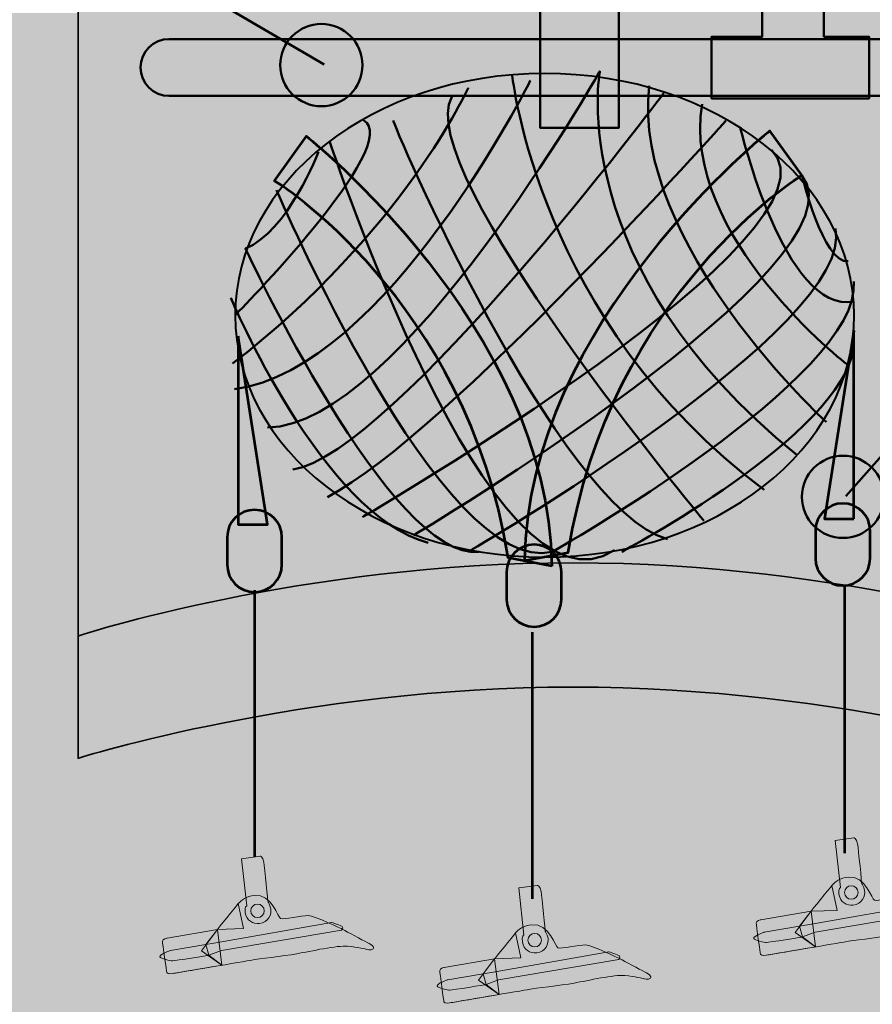
# Model space of a CAD drawing. Units: inches. Extents: x -2593 to 3187, y 123 to 718.
# Drawn here: x 70 to 125, y 214 to 278 of the extents above; entities that cross this region are included whole.
import ezdxf

# ---------------------------------------------------------------- set-up
doc = ezdxf.new("R2010")
doc.units = ezdxf.units.IN
doc.header["$MEASUREMENT"] = 0
doc.layers.add('Calque 1', color=7, linetype='Continuous')

# ---------------------------------------------------------------- blocks, each defined once
blk = doc.blocks.new('block 6')
at = {"layer": 'Calque 1', "true_color": 0x50514c}
h = blk.add_hatch(color=251, dxfattribs=at)
h.dxf.hatch_style = 2
edge = h.paths.add_edge_path()
edge.add_spline(control_points=[(83.94, 223.668), (83.94, 223.668), (85.136, 223.832), (85.136, 223.832), (85.136, 223.832), (85.314, 223.832), (85.378, 223.444), (85.443, 223.057), (85.653, 220.86), (85.653, 220.86), (85.653, 220.86), (85.766, 220.764), (85.83, 220.44), (85.895, 220.118), (85.668, 219.546), (85.104, 219.504), (84.668, 219.472), (84.268, 219.668), (84.183, 220.198), (84.119, 220.602), (84.28, 220.634), (84.28, 220.634), (84.28, 220.634), (83.94, 223.668), (83.94, 223.668)], knot_values=[0, 0, 0, 0, 1, 1, 1, 2, 2, 2, 3, 3, 3, 4, 4, 4, 5, 5, 5, 6, 6, 6, 7, 7, 7, 8, 8, 8, 8], degree=3, periodic=1)
at = {"layer": 'Calque 1', "true_color": 0xa5a7a0}
h = blk.add_hatch(color=253, dxfattribs=at)
h.dxf.hatch_style = 2
edge = h.paths.add_edge_path()
edge.add_spline(control_points=[(92.419, 217.857), (92.53, 217.981), (92.322, 218.147), (91.886, 218.357), (91.45, 218.567), (90.426, 219.13), (90.426, 219.13), (90.426, 219.13), (88.64, 220.005), (88.237, 220.005), (87.833, 220.005), (86.625, 219.745), (86.462, 219.81), (86.299, 219.875), (85.919, 221.412), (84.765, 221.297), (84.28, 221.248), (83.894, 220.993), (83.732, 220.774), (83.57, 220.553), (82.388, 219.12), (82.388, 219.12), (82.388, 219.12), (79.15, 218.56), (79.15, 218.56), (79.15, 218.56), (78.854, 218.486), (78.854, 218.357), (78.854, 218.228), (79.129, 216.339), (79.129, 216.339), (79.129, 216.339), (79.242, 216.226), (79.5, 216.274), (79.758, 216.323), (84.216, 217.065), (84.603, 217.146), (84.991, 217.227), (86.622, 217.388), (87.51, 217.55), (88.398, 217.712), (90.11, 218.099), (90.772, 218.034), (91.434, 217.97), (91.967, 217.841), (91.967, 217.841), (91.967, 217.841), (92.29, 217.712), (92.419, 217.857)], knot_values=[0, 0, 0, 0, 1, 1, 1, 2, 2, 2, 3, 3, 3, 4, 4, 4, 5, 5, 5, 6, 6, 6, 7, 7, 7, 8, 8, 8, 9, 9, 9, 10, 10, 10, 11, 11, 11, 12, 12, 12, 13, 13, 13, 14, 14, 14, 15, 15, 15, 16, 16, 16, 16], degree=3, periodic=1)
at = {"layer": 'Calque 1', "true_color": 0x868781}
h = blk.add_hatch(color=252, dxfattribs=at)
h.dxf.hatch_style = 2
edge = h.paths.add_edge_path()
edge.add_spline(control_points=[(82.388, 219.12), (82.388, 219.12), (83.57, 220.553), (83.732, 220.774), (83.732, 220.774), (84.07, 219.165), (84.07, 219.165), (84.07, 219.165), (82.388, 219.12), (82.388, 219.12)], knot_values=[0, 0, 0, 0, 1, 1, 1, 2, 2, 2, 3, 3, 3, 3], degree=3, periodic=1)
at = {"layer": 'Calque 1', "true_color": 0xa5a7a0}
h = blk.add_hatch(color=253, dxfattribs=at)
h.dxf.hatch_style = 2
edge = h.paths.add_edge_path()
edge.add_spline(control_points=[(85.411, 220.311), (85.411, 220.07), (85.215, 219.875), (84.975, 219.875), (84.734, 219.875), (84.539, 220.07), (84.539, 220.311), (84.539, 220.552), (84.734, 220.747), (84.975, 220.747), (85.215, 220.747), (85.411, 220.552), (85.411, 220.311)], knot_values=[0, 0, 0, 0, 1, 1, 1, 2, 2, 2, 3, 3, 3, 4, 4, 4, 4], degree=3, periodic=1)
at = {"layer": 'Calque 1', "true_color": 0x868781}
h = blk.add_hatch(color=252, dxfattribs=at)
h.dxf.hatch_style = 2
edge = h.paths.add_edge_path()
edge.add_spline(control_points=[(78.693, 217.356), (78.734, 217.218), (79.387, 217.098), (79.516, 217.098), (79.645, 217.098), (81.842, 217.453), (81.842, 217.453), (81.842, 217.453), (82.649, 217.76), (82.649, 217.76), (82.649, 217.76), (90.384, 219.068), (90.384, 219.068), (90.384, 219.068), (90.514, 219.213), (90.433, 219.294), (90.352, 219.375), (89.738, 219.568), (89.738, 219.568), (89.738, 219.568), (82.423, 218.277), (82.423, 218.277), (82.423, 218.277), (81.648, 218.147), (81.648, 218.147), (81.648, 218.147), (79.371, 217.76), (79.371, 217.76), (79.371, 217.76), (78.644, 217.518), (78.693, 217.356)], knot_values=[0, 0, 0, 0, 1, 1, 1, 2, 2, 2, 3, 3, 3, 4, 4, 4, 5, 5, 5, 6, 6, 6, 7, 7, 7, 8, 8, 8, 9, 9, 9, 10, 10, 10, 10], degree=3, periodic=1)
at = {"layer": 'Calque 1', "true_color": 0x50514c}
h = blk.add_hatch(color=251, dxfattribs=at)
h.dxf.hatch_style = 2
edge = h.paths.add_edge_path()
edge.add_spline(control_points=[(82.388, 219.12), (82.388, 219.12), (79.15, 218.56), (79.15, 218.56), (79.15, 218.56), (78.854, 218.486), (78.854, 218.357), (78.854, 218.228), (79.129, 216.339), (79.129, 216.339), (79.129, 216.339), (79.242, 216.226), (79.5, 216.274), (79.758, 216.323), (82.294, 216.742), (82.681, 216.823), (82.681, 216.823), (81.842, 217.453), (81.842, 217.453), (81.842, 217.453), (81.648, 218.147), (81.648, 218.147), (81.648, 218.147), (82.388, 219.12), (82.388, 219.12)], knot_values=[0, 0, 0, 0, 1, 1, 1, 2, 2, 2, 3, 3, 3, 4, 4, 4, 5, 5, 5, 6, 6, 6, 7, 7, 7, 8, 8, 8, 8], degree=3, periodic=1)
at = {"layer": 'Calque 1', "true_color": 0x868781}
h = blk.add_hatch(color=252, dxfattribs=at)
h.dxf.hatch_style = 2
h.paths.add_polyline_path([(81.357, 217.744), (82.388, 219.12), (82.681, 216.807)])
at = {"layer": 'Calque 1', "color": 7, "lineweight": 9, "true_color": 0xffffff}
blk.add_lwpolyline([(81.357, 217.744), (82.388, 219.12), (82.681, 216.807), (81.357, 217.744)], dxfattribs=at)
for points, knots in [([(83.94, 223.668), (83.94, 223.668), (85.136, 223.832), (85.136, 223.832), (85.136, 223.832), (85.314, 223.832), (85.378, 223.444), (85.443, 223.057), (85.653, 220.86), (85.653, 220.86), (85.653, 220.86), (85.766, 220.764), (85.83, 220.44), (85.895, 220.118), (85.668, 219.546), (85.104, 219.504), (84.668, 219.472), (84.268, 219.668), (84.183, 220.198), (84.119, 220.602), (84.28, 220.634), (84.28, 220.634), (84.28, 220.634), (83.94, 223.668), (83.94, 223.668)], [0, 0, 0, 0, 1, 1, 1, 2, 2, 2, 3, 3, 3, 4, 4, 4, 5, 5, 5, 6, 6, 6, 7, 7, 7, 8, 8, 8, 8]), ([(92.419, 217.857), (92.53, 217.981), (92.322, 218.147), (91.886, 218.357), (91.45, 218.567), (90.426, 219.13), (90.426, 219.13), (90.426, 219.13), (88.64, 220.005), (88.237, 220.005), (87.833, 220.005), (86.625, 219.745), (86.462, 219.81), (86.299, 219.875), (85.919, 221.412), (84.765, 221.297), (84.28, 221.248), (83.894, 220.993), (83.732, 220.774), (83.57, 220.553), (82.388, 219.12), (82.388, 219.12), (82.388, 219.12), (79.15, 218.56), (79.15, 218.56), (79.15, 218.56), (78.854, 218.486), (78.854, 218.357), (78.854, 218.228), (79.129, 216.339), (79.129, 216.339), (79.129, 216.339), (79.242, 216.226), (79.5, 216.274), (79.758, 216.323), (84.216, 217.065), (84.603, 217.146), (84.991, 217.227), (86.622, 217.388), (87.51, 217.55), (88.398, 217.712), (90.11, 218.099), (90.772, 218.034), (91.434, 217.97), (91.967, 217.841), (91.967, 217.841), (91.967, 217.841), (92.29, 217.712), (92.419, 217.857)], [0, 0, 0, 0, 1, 1, 1, 2, 2, 2, 3, 3, 3, 4, 4, 4, 5, 5, 5, 6, 6, 6, 7, 7, 7, 8, 8, 8, 9, 9, 9, 10, 10, 10, 11, 11, 11, 12, 12, 12, 13, 13, 13, 14, 14, 14, 15, 15, 15, 16, 16, 16, 16]), ([(82.388, 219.12), (82.388, 219.12), (83.57, 220.553), (83.732, 220.774), (83.732, 220.774), (84.07, 219.165), (84.07, 219.165), (84.07, 219.165), (82.388, 219.12), (82.388, 219.12)], [0, 0, 0, 0, 1, 1, 1, 2, 2, 2, 3, 3, 3, 3]), ([(85.411, 220.311), (85.411, 220.07), (85.215, 219.875), (84.975, 219.875), (84.734, 219.875), (84.539, 220.07), (84.539, 220.311), (84.539, 220.552), (84.734, 220.747), (84.975, 220.747), (85.215, 220.747), (85.411, 220.552), (85.411, 220.311)], [0, 0, 0, 0, 1, 1, 1, 2, 2, 2, 3, 3, 3, 4, 4, 4, 4]), ([(78.693, 217.356), (78.734, 217.218), (79.387, 217.098), (79.516, 217.098), (79.645, 217.098), (81.842, 217.453), (81.842, 217.453), (81.842, 217.453), (82.649, 217.76), (82.649, 217.76), (82.649, 217.76), (90.384, 219.068), (90.384, 219.068), (90.384, 219.068), (90.514, 219.213), (90.433, 219.294), (90.352, 219.375), (89.738, 219.568), (89.738, 219.568), (89.738, 219.568), (82.423, 218.277), (82.423, 218.277), (82.423, 218.277), (81.648, 218.147), (81.648, 218.147), (81.648, 218.147), (79.371, 217.76), (79.371, 217.76), (79.371, 217.76), (78.644, 217.518), (78.693, 217.356)], [0, 0, 0, 0, 1, 1, 1, 2, 2, 2, 3, 3, 3, 4, 4, 4, 5, 5, 5, 6, 6, 6, 7, 7, 7, 8, 8, 8, 9, 9, 9, 10, 10, 10, 10]), ([(82.388, 219.12), (82.388, 219.12), (79.15, 218.56), (79.15, 218.56), (79.15, 218.56), (78.854, 218.486), (78.854, 218.357), (78.854, 218.228), (79.129, 216.339), (79.129, 216.339), (79.129, 216.339), (79.242, 216.226), (79.5, 216.274), (79.758, 216.323), (82.294, 216.742), (82.681, 216.823), (82.681, 216.823), (81.842, 217.453), (81.842, 217.453), (81.842, 217.453), (81.648, 218.147), (81.648, 218.147), (81.648, 218.147), (82.388, 219.12), (82.388, 219.12)], [0, 0, 0, 0, 1, 1, 1, 2, 2, 2, 3, 3, 3, 4, 4, 4, 5, 5, 5, 6, 6, 6, 7, 7, 7, 8, 8, 8, 8])]:
    blk.add_open_spline(points, degree=3, knots=knots, dxfattribs=at)
blk = doc.blocks.new('block 7')
at = {"layer": 'Calque 1', "true_color": 0x50514c}
h = blk.add_hatch(color=251, dxfattribs=at)
h.dxf.hatch_style = 2
edge = h.paths.add_edge_path()
edge.add_spline(control_points=[(101.786, 221.782), (101.786, 221.782), (102.983, 221.945), (102.983, 221.945), (102.983, 221.945), (103.16, 221.945), (103.225, 221.557), (103.289, 221.17), (103.499, 218.974), (103.499, 218.974), (103.499, 218.974), (103.612, 218.877), (103.677, 218.554), (103.742, 218.231), (103.514, 217.659), (102.95, 217.617), (102.514, 217.585), (102.115, 217.781), (102.03, 218.311), (101.965, 218.715), (102.127, 218.748), (102.127, 218.748), (102.127, 218.748), (101.786, 221.782), (101.786, 221.782)], knot_values=[0, 0, 0, 0, 1, 1, 1, 2, 2, 2, 3, 3, 3, 4, 4, 4, 5, 5, 5, 6, 6, 6, 7, 7, 7, 8, 8, 8, 8], degree=3, periodic=1)
at = {"layer": 'Calque 1', "true_color": 0xa5a7a0}
h = blk.add_hatch(color=253, dxfattribs=at)
h.dxf.hatch_style = 2
edge = h.paths.add_edge_path()
edge.add_spline(control_points=[(110.266, 215.97), (110.376, 216.094), (110.169, 216.26), (109.733, 216.47), (109.297, 216.68), (108.272, 217.243), (108.272, 217.243), (108.272, 217.243), (106.487, 218.118), (106.083, 218.118), (105.679, 218.118), (104.471, 217.858), (104.308, 217.923), (104.145, 217.989), (103.765, 219.525), (102.611, 219.41), (102.127, 219.361), (101.74, 219.106), (101.578, 218.887), (101.416, 218.667), (100.234, 217.233), (100.234, 217.233), (100.234, 217.233), (96.997, 216.673), (96.997, 216.673), (96.997, 216.673), (96.701, 216.599), (96.701, 216.47), (96.701, 216.341), (96.975, 214.452), (96.975, 214.452), (96.975, 214.452), (97.088, 214.339), (97.347, 214.387), (97.605, 214.436), (102.062, 215.178), (102.45, 215.259), (102.837, 215.34), (104.468, 215.502), (105.356, 215.663), (106.245, 215.825), (107.956, 216.212), (108.618, 216.148), (109.281, 216.083), (109.814, 215.954), (109.814, 215.954), (109.814, 215.954), (110.137, 215.825), (110.266, 215.97)], knot_values=[0, 0, 0, 0, 1, 1, 1, 2, 2, 2, 3, 3, 3, 4, 4, 4, 5, 5, 5, 6, 6, 6, 7, 7, 7, 8, 8, 8, 9, 9, 9, 10, 10, 10, 11, 11, 11, 12, 12, 12, 13, 13, 13, 14, 14, 14, 15, 15, 15, 16, 16, 16, 16], degree=3, periodic=1)
at = {"layer": 'Calque 1', "true_color": 0x868781}
h = blk.add_hatch(color=252, dxfattribs=at)
h.dxf.hatch_style = 2
edge = h.paths.add_edge_path()
edge.add_spline(control_points=[(100.234, 217.233), (100.234, 217.233), (101.416, 218.667), (101.578, 218.887), (101.578, 218.887), (101.917, 217.278), (101.917, 217.278), (101.917, 217.278), (100.234, 217.233), (100.234, 217.233)], knot_values=[0, 0, 0, 0, 1, 1, 1, 2, 2, 2, 3, 3, 3, 3], degree=3, periodic=1)
at = {"layer": 'Calque 1', "true_color": 0xa5a7a0}
h = blk.add_hatch(color=253, dxfattribs=at)
h.dxf.hatch_style = 2
edge = h.paths.add_edge_path()
edge.add_spline(control_points=[(103.257, 218.424), (103.257, 218.184), (103.062, 217.989), (102.821, 217.989), (102.58, 217.989), (102.385, 218.184), (102.385, 218.424), (102.385, 218.665), (102.58, 218.861), (102.821, 218.861), (103.062, 218.861), (103.257, 218.665), (103.257, 218.424)], knot_values=[0, 0, 0, 0, 1, 1, 1, 2, 2, 2, 3, 3, 3, 4, 4, 4, 4], degree=3, periodic=1)
at = {"layer": 'Calque 1', "true_color": 0x868781}
h = blk.add_hatch(color=252, dxfattribs=at)
h.dxf.hatch_style = 2
edge = h.paths.add_edge_path()
edge.add_spline(control_points=[(96.539, 215.469), (96.581, 215.331), (97.234, 215.211), (97.363, 215.211), (97.492, 215.211), (99.688, 215.566), (99.688, 215.566), (99.688, 215.566), (100.496, 215.873), (100.496, 215.873), (100.496, 215.873), (108.231, 217.181), (108.231, 217.181), (108.231, 217.181), (108.36, 217.326), (108.279, 217.407), (108.199, 217.488), (107.585, 217.682), (107.585, 217.682), (107.585, 217.682), (100.27, 216.39), (100.27, 216.39), (100.27, 216.39), (99.494, 216.26), (99.494, 216.26), (99.494, 216.26), (97.217, 215.873), (97.217, 215.873), (97.217, 215.873), (96.491, 215.631), (96.539, 215.469)], knot_values=[0, 0, 0, 0, 1, 1, 1, 2, 2, 2, 3, 3, 3, 4, 4, 4, 5, 5, 5, 6, 6, 6, 7, 7, 7, 8, 8, 8, 9, 9, 9, 10, 10, 10, 10], degree=3, periodic=1)
at = {"layer": 'Calque 1', "true_color": 0x50514c}
h = blk.add_hatch(color=251, dxfattribs=at)
h.dxf.hatch_style = 2
edge = h.paths.add_edge_path()
edge.add_spline(control_points=[(100.234, 217.233), (100.234, 217.233), (96.997, 216.673), (96.997, 216.673), (96.997, 216.673), (96.701, 216.599), (96.701, 216.47), (96.701, 216.341), (96.975, 214.452), (96.975, 214.452), (96.975, 214.452), (97.088, 214.339), (97.347, 214.387), (97.605, 214.436), (100.14, 214.856), (100.528, 214.936), (100.528, 214.936), (99.688, 215.566), (99.688, 215.566), (99.688, 215.566), (99.494, 216.26), (99.494, 216.26), (99.494, 216.26), (100.234, 217.233), (100.234, 217.233)], knot_values=[0, 0, 0, 0, 1, 1, 1, 2, 2, 2, 3, 3, 3, 4, 4, 4, 5, 5, 5, 6, 6, 6, 7, 7, 7, 8, 8, 8, 8], degree=3, periodic=1)
at = {"layer": 'Calque 1', "true_color": 0x868781}
h = blk.add_hatch(color=252, dxfattribs=at)
h.dxf.hatch_style = 2
h.paths.add_polyline_path([(99.204, 215.857), (100.234, 217.233), (100.528, 214.92)])
at = {"layer": 'Calque 1', "color": 7, "lineweight": 9, "true_color": 0xffffff}
blk.add_lwpolyline([(99.204, 215.857), (100.234, 217.233), (100.528, 214.92), (99.204, 215.857)], dxfattribs=at)
for points, knots in [([(101.786, 221.782), (101.786, 221.782), (102.983, 221.945), (102.983, 221.945), (102.983, 221.945), (103.16, 221.945), (103.225, 221.557), (103.289, 221.17), (103.499, 218.974), (103.499, 218.974), (103.499, 218.974), (103.612, 218.877), (103.677, 218.554), (103.742, 218.231), (103.514, 217.659), (102.95, 217.617), (102.514, 217.585), (102.115, 217.781), (102.03, 218.311), (101.965, 218.715), (102.127, 218.748), (102.127, 218.748), (102.127, 218.748), (101.786, 221.782), (101.786, 221.782)], [0, 0, 0, 0, 1, 1, 1, 2, 2, 2, 3, 3, 3, 4, 4, 4, 5, 5, 5, 6, 6, 6, 7, 7, 7, 8, 8, 8, 8]), ([(110.266, 215.97), (110.376, 216.094), (110.169, 216.26), (109.733, 216.47), (109.297, 216.68), (108.272, 217.243), (108.272, 217.243), (108.272, 217.243), (106.487, 218.118), (106.083, 218.118), (105.679, 218.118), (104.471, 217.858), (104.308, 217.923), (104.145, 217.989), (103.765, 219.525), (102.611, 219.41), (102.127, 219.361), (101.74, 219.106), (101.578, 218.887), (101.416, 218.667), (100.234, 217.233), (100.234, 217.233), (100.234, 217.233), (96.997, 216.673), (96.997, 216.673), (96.997, 216.673), (96.701, 216.599), (96.701, 216.47), (96.701, 216.341), (96.975, 214.452), (96.975, 214.452), (96.975, 214.452), (97.088, 214.339), (97.347, 214.387), (97.605, 214.436), (102.062, 215.178), (102.45, 215.259), (102.837, 215.34), (104.468, 215.502), (105.356, 215.663), (106.245, 215.825), (107.956, 216.212), (108.618, 216.148), (109.281, 216.083), (109.814, 215.954), (109.814, 215.954), (109.814, 215.954), (110.137, 215.825), (110.266, 215.97)], [0, 0, 0, 0, 1, 1, 1, 2, 2, 2, 3, 3, 3, 4, 4, 4, 5, 5, 5, 6, 6, 6, 7, 7, 7, 8, 8, 8, 9, 9, 9, 10, 10, 10, 11, 11, 11, 12, 12, 12, 13, 13, 13, 14, 14, 14, 15, 15, 15, 16, 16, 16, 16]), ([(100.234, 217.233), (100.234, 217.233), (101.416, 218.667), (101.578, 218.887), (101.578, 218.887), (101.917, 217.278), (101.917, 217.278), (101.917, 217.278), (100.234, 217.233), (100.234, 217.233)], [0, 0, 0, 0, 1, 1, 1, 2, 2, 2, 3, 3, 3, 3]), ([(103.257, 218.424), (103.257, 218.184), (103.062, 217.989), (102.821, 217.989), (102.58, 217.989), (102.385, 218.184), (102.385, 218.424), (102.385, 218.665), (102.58, 218.861), (102.821, 218.861), (103.062, 218.861), (103.257, 218.665), (103.257, 218.424)], [0, 0, 0, 0, 1, 1, 1, 2, 2, 2, 3, 3, 3, 4, 4, 4, 4]), ([(96.539, 215.469), (96.581, 215.331), (97.234, 215.211), (97.363, 215.211), (97.492, 215.211), (99.688, 215.566), (99.688, 215.566), (99.688, 215.566), (100.496, 215.873), (100.496, 215.873), (100.496, 215.873), (108.231, 217.181), (108.231, 217.181), (108.231, 217.181), (108.36, 217.326), (108.279, 217.407), (108.199, 217.488), (107.585, 217.682), (107.585, 217.682), (107.585, 217.682), (100.27, 216.39), (100.27, 216.39), (100.27, 216.39), (99.494, 216.26), (99.494, 216.26), (99.494, 216.26), (97.217, 215.873), (97.217, 215.873), (97.217, 215.873), (96.491, 215.631), (96.539, 215.469)], [0, 0, 0, 0, 1, 1, 1, 2, 2, 2, 3, 3, 3, 4, 4, 4, 5, 5, 5, 6, 6, 6, 7, 7, 7, 8, 8, 8, 9, 9, 9, 10, 10, 10, 10]), ([(100.234, 217.233), (100.234, 217.233), (96.997, 216.673), (96.997, 216.673), (96.997, 216.673), (96.701, 216.599), (96.701, 216.47), (96.701, 216.341), (96.975, 214.452), (96.975, 214.452), (96.975, 214.452), (97.088, 214.339), (97.347, 214.387), (97.605, 214.436), (100.14, 214.856), (100.528, 214.936), (100.528, 214.936), (99.688, 215.566), (99.688, 215.566), (99.688, 215.566), (99.494, 216.26), (99.494, 216.26), (99.494, 216.26), (100.234, 217.233), (100.234, 217.233)], [0, 0, 0, 0, 1, 1, 1, 2, 2, 2, 3, 3, 3, 4, 4, 4, 5, 5, 5, 6, 6, 6, 7, 7, 7, 8, 8, 8, 8])]:
    blk.add_open_spline(points, degree=3, knots=knots, dxfattribs=at)
blk = doc.blocks.new('block 11')
at = {"layer": 'Calque 1', "true_color": 0x50514c}
h = blk.add_hatch(color=251, dxfattribs=at)
h.dxf.hatch_style = 2
edge = h.paths.add_edge_path()
edge.add_spline(control_points=[(122.162, 224.848), (122.162, 224.848), (123.359, 225.011), (123.359, 225.011), (123.359, 225.011), (123.536, 225.011), (123.601, 224.624), (123.665, 224.236), (123.875, 222.04), (123.875, 222.04), (123.875, 222.04), (123.988, 221.943), (124.053, 221.62), (124.118, 221.297), (123.89, 220.725), (123.326, 220.684), (122.89, 220.651), (122.491, 220.848), (122.406, 221.378), (122.341, 221.782), (122.503, 221.814), (122.503, 221.814), (122.503, 221.814), (122.162, 224.848), (122.162, 224.848)], knot_values=[0, 0, 0, 0, 1, 1, 1, 2, 2, 2, 3, 3, 3, 4, 4, 4, 5, 5, 5, 6, 6, 6, 7, 7, 7, 8, 8, 8, 8], degree=3, periodic=1)
at = {"layer": 'Calque 1', "true_color": 0xa5a7a0}
h = blk.add_hatch(color=253, dxfattribs=at)
h.dxf.hatch_style = 2
edge = h.paths.add_edge_path()
edge.add_spline(control_points=[(130.642, 219.036), (130.752, 219.161), (130.545, 219.327), (130.109, 219.537), (129.673, 219.747), (128.648, 220.309), (128.648, 220.309), (128.648, 220.309), (126.863, 221.184), (126.459, 221.184), (126.055, 221.184), (124.847, 220.924), (124.684, 220.99), (124.521, 221.055), (124.142, 222.592), (122.987, 222.476), (122.503, 222.428), (122.116, 222.173), (121.954, 221.953), (121.792, 221.733), (120.61, 220.299), (120.61, 220.299), (120.61, 220.299), (117.373, 219.74), (117.373, 219.74), (117.373, 219.74), (117.077, 219.666), (117.077, 219.537), (117.077, 219.408), (117.351, 217.518), (117.351, 217.518), (117.351, 217.518), (117.464, 217.405), (117.723, 217.454), (117.981, 217.502), (122.438, 218.245), (122.826, 218.326), (123.213, 218.406), (124.844, 218.568), (125.732, 218.73), (126.621, 218.891), (128.332, 219.279), (128.994, 219.214), (129.657, 219.149), (130.19, 219.02), (130.19, 219.02), (130.19, 219.02), (130.513, 218.891), (130.642, 219.036)], knot_values=[0, 0, 0, 0, 1, 1, 1, 2, 2, 2, 3, 3, 3, 4, 4, 4, 5, 5, 5, 6, 6, 6, 7, 7, 7, 8, 8, 8, 9, 9, 9, 10, 10, 10, 11, 11, 11, 12, 12, 12, 13, 13, 13, 14, 14, 14, 15, 15, 15, 16, 16, 16, 16], degree=3, periodic=1)
at = {"layer": 'Calque 1', "true_color": 0x868781}
h = blk.add_hatch(color=252, dxfattribs=at)
h.dxf.hatch_style = 2
edge = h.paths.add_edge_path()
edge.add_spline(control_points=[(120.61, 220.299), (120.61, 220.299), (121.792, 221.733), (121.954, 221.953), (121.954, 221.953), (122.293, 220.344), (122.293, 220.344), (122.293, 220.344), (120.61, 220.299), (120.61, 220.299)], knot_values=[0, 0, 0, 0, 1, 1, 1, 2, 2, 2, 3, 3, 3, 3], degree=3, periodic=1)
at = {"layer": 'Calque 1', "true_color": 0xa5a7a0}
h = blk.add_hatch(color=253, dxfattribs=at)
h.dxf.hatch_style = 2
edge = h.paths.add_edge_path()
edge.add_spline(control_points=[(123.633, 221.491), (123.633, 221.25), (123.438, 221.055), (123.197, 221.055), (122.956, 221.055), (122.761, 221.25), (122.761, 221.491), (122.761, 221.732), (122.956, 221.927), (123.197, 221.927), (123.438, 221.927), (123.633, 221.732), (123.633, 221.491)], knot_values=[0, 0, 0, 0, 1, 1, 1, 2, 2, 2, 3, 3, 3, 4, 4, 4, 4], degree=3, periodic=1)
at = {"layer": 'Calque 1', "true_color": 0x868781}
h = blk.add_hatch(color=252, dxfattribs=at)
h.dxf.hatch_style = 2
edge = h.paths.add_edge_path()
edge.add_spline(control_points=[(116.915, 218.536), (116.957, 218.397), (117.61, 218.277), (117.739, 218.277), (117.868, 218.277), (120.064, 218.632), (120.064, 218.632), (120.064, 218.632), (120.872, 218.939), (120.872, 218.939), (120.872, 218.939), (128.607, 220.248), (128.607, 220.248), (128.607, 220.248), (128.736, 220.393), (128.655, 220.474), (128.575, 220.554), (127.961, 220.748), (127.961, 220.748), (127.961, 220.748), (120.646, 219.456), (120.646, 219.456), (120.646, 219.456), (119.87, 219.327), (119.87, 219.327), (119.87, 219.327), (117.593, 218.939), (117.593, 218.939), (117.593, 218.939), (116.867, 218.697), (116.915, 218.536)], knot_values=[0, 0, 0, 0, 1, 1, 1, 2, 2, 2, 3, 3, 3, 4, 4, 4, 5, 5, 5, 6, 6, 6, 7, 7, 7, 8, 8, 8, 9, 9, 9, 10, 10, 10, 10], degree=3, periodic=1)
at = {"layer": 'Calque 1', "true_color": 0x50514c}
h = blk.add_hatch(color=251, dxfattribs=at)
h.dxf.hatch_style = 2
edge = h.paths.add_edge_path()
edge.add_spline(control_points=[(120.61, 220.299), (120.61, 220.299), (117.373, 219.74), (117.373, 219.74), (117.373, 219.74), (117.077, 219.666), (117.077, 219.537), (117.077, 219.408), (117.351, 217.518), (117.351, 217.518), (117.351, 217.518), (117.464, 217.405), (117.723, 217.454), (117.981, 217.502), (120.516, 217.922), (120.904, 218.003), (120.904, 218.003), (120.064, 218.632), (120.064, 218.632), (120.064, 218.632), (119.87, 219.327), (119.87, 219.327), (119.87, 219.327), (120.61, 220.299), (120.61, 220.299)], knot_values=[0, 0, 0, 0, 1, 1, 1, 2, 2, 2, 3, 3, 3, 4, 4, 4, 5, 5, 5, 6, 6, 6, 7, 7, 7, 8, 8, 8, 8], degree=3, periodic=1)
at = {"layer": 'Calque 1', "true_color": 0x868781}
h = blk.add_hatch(color=252, dxfattribs=at)
h.dxf.hatch_style = 2
h.paths.add_polyline_path([(119.58, 218.923), (120.61, 220.299), (120.904, 217.986)])
at = {"layer": 'Calque 1', "color": 7, "lineweight": 9, "true_color": 0xffffff}
blk.add_lwpolyline([(119.58, 218.923), (120.61, 220.299), (120.904, 217.986), (119.58, 218.923)], dxfattribs=at)
for points, knots in [([(122.162, 224.848), (122.162, 224.848), (123.359, 225.011), (123.359, 225.011), (123.359, 225.011), (123.536, 225.011), (123.601, 224.624), (123.665, 224.236), (123.875, 222.04), (123.875, 222.04), (123.875, 222.04), (123.988, 221.943), (124.053, 221.62), (124.118, 221.297), (123.89, 220.725), (123.326, 220.684), (122.89, 220.651), (122.491, 220.848), (122.406, 221.378), (122.341, 221.782), (122.503, 221.814), (122.503, 221.814), (122.503, 221.814), (122.162, 224.848), (122.162, 224.848)], [0, 0, 0, 0, 1, 1, 1, 2, 2, 2, 3, 3, 3, 4, 4, 4, 5, 5, 5, 6, 6, 6, 7, 7, 7, 8, 8, 8, 8]), ([(130.642, 219.036), (130.752, 219.161), (130.545, 219.327), (130.109, 219.537), (129.673, 219.747), (128.648, 220.309), (128.648, 220.309), (128.648, 220.309), (126.863, 221.184), (126.459, 221.184), (126.055, 221.184), (124.847, 220.924), (124.684, 220.99), (124.521, 221.055), (124.142, 222.592), (122.987, 222.476), (122.503, 222.428), (122.116, 222.173), (121.954, 221.953), (121.792, 221.733), (120.61, 220.299), (120.61, 220.299), (120.61, 220.299), (117.373, 219.74), (117.373, 219.74), (117.373, 219.74), (117.077, 219.666), (117.077, 219.537), (117.077, 219.408), (117.351, 217.518), (117.351, 217.518), (117.351, 217.518), (117.464, 217.405), (117.723, 217.454), (117.981, 217.502), (122.438, 218.245), (122.826, 218.326), (123.213, 218.406), (124.844, 218.568), (125.732, 218.73), (126.621, 218.891), (128.332, 219.279), (128.994, 219.214), (129.657, 219.149), (130.19, 219.02), (130.19, 219.02), (130.19, 219.02), (130.513, 218.891), (130.642, 219.036)], [0, 0, 0, 0, 1, 1, 1, 2, 2, 2, 3, 3, 3, 4, 4, 4, 5, 5, 5, 6, 6, 6, 7, 7, 7, 8, 8, 8, 9, 9, 9, 10, 10, 10, 11, 11, 11, 12, 12, 12, 13, 13, 13, 14, 14, 14, 15, 15, 15, 16, 16, 16, 16]), ([(120.61, 220.299), (120.61, 220.299), (121.792, 221.733), (121.954, 221.953), (121.954, 221.953), (122.293, 220.344), (122.293, 220.344), (122.293, 220.344), (120.61, 220.299), (120.61, 220.299)], [0, 0, 0, 0, 1, 1, 1, 2, 2, 2, 3, 3, 3, 3]), ([(123.633, 221.491), (123.633, 221.25), (123.438, 221.055), (123.197, 221.055), (122.956, 221.055), (122.761, 221.25), (122.761, 221.491), (122.761, 221.732), (122.956, 221.927), (123.197, 221.927), (123.438, 221.927), (123.633, 221.732), (123.633, 221.491)], [0, 0, 0, 0, 1, 1, 1, 2, 2, 2, 3, 3, 3, 4, 4, 4, 4]), ([(116.915, 218.536), (116.957, 218.397), (117.61, 218.277), (117.739, 218.277), (117.868, 218.277), (120.064, 218.632), (120.064, 218.632), (120.064, 218.632), (120.872, 218.939), (120.872, 218.939), (120.872, 218.939), (128.607, 220.248), (128.607, 220.248), (128.607, 220.248), (128.736, 220.393), (128.655, 220.474), (128.575, 220.554), (127.961, 220.748), (127.961, 220.748), (127.961, 220.748), (120.646, 219.456), (120.646, 219.456), (120.646, 219.456), (119.87, 219.327), (119.87, 219.327), (119.87, 219.327), (117.593, 218.939), (117.593, 218.939), (117.593, 218.939), (116.867, 218.697), (116.915, 218.536)], [0, 0, 0, 0, 1, 1, 1, 2, 2, 2, 3, 3, 3, 4, 4, 4, 5, 5, 5, 6, 6, 6, 7, 7, 7, 8, 8, 8, 9, 9, 9, 10, 10, 10, 10]), ([(120.61, 220.299), (120.61, 220.299), (117.373, 219.74), (117.373, 219.74), (117.373, 219.74), (117.077, 219.666), (117.077, 219.537), (117.077, 219.408), (117.351, 217.518), (117.351, 217.518), (117.351, 217.518), (117.464, 217.405), (117.723, 217.454), (117.981, 217.502), (120.516, 217.922), (120.904, 218.003), (120.904, 218.003), (120.064, 218.632), (120.064, 218.632), (120.064, 218.632), (119.87, 219.327), (119.87, 219.327), (119.87, 219.327), (120.61, 220.299), (120.61, 220.299)], [0, 0, 0, 0, 1, 1, 1, 2, 2, 2, 3, 3, 3, 4, 4, 4, 5, 5, 5, 6, 6, 6, 7, 7, 7, 8, 8, 8, 8])]:
    blk.add_open_spline(points, degree=3, knots=knots, dxfattribs=at)
blk = doc.blocks.new('block 25')
at = {"layer": 'Calque 1', "true_color": 0x5f6062}
h = blk.add_hatch(color=251, dxfattribs=at)
h.dxf.hatch_style = 2
h.paths.add_polyline_path([(121.438, 276.573), (121.438, 282.835), (117.469, 282.835), (117.469, 276.573), (114.206, 276.573), (114.206, 272.604), (124.348, 272.604), (124.348, 276.573)])
h = blk.add_hatch(color=251, dxfattribs=at)
h.dxf.hatch_style = 2
edge = h.paths.add_edge_path()
edge.add_spline(control_points=[(77.447, 274.588), (77.447, 273.576), (78.268, 272.755), (79.281, 272.755), (79.281, 272.755), (131.136, 272.755), (131.136, 272.755), (132.149, 272.755), (132.97, 273.576), (132.97, 274.588), (132.97, 274.588), (132.97, 274.588), (132.97, 274.588), (132.97, 275.601), (132.149, 276.422), (131.136, 276.422), (131.136, 276.422), (79.281, 276.422), (79.281, 276.422), (78.268, 276.422), (77.447, 275.601), (77.447, 274.588), (77.447, 274.588), (77.447, 274.588), (77.447, 274.588)], knot_values=[0, 0, 0, 0, 1, 1, 1, 2, 2, 2, 3, 3, 3, 4, 4, 4, 5, 5, 5, 6, 6, 6, 7, 7, 7, 8, 8, 8, 8], degree=3, periodic=1)
at = {"layer": 'Calque 1', "color": 250, "lineweight": 50, "true_color": 0x1a171b}
blk.add_lwpolyline([(121.438, 276.573), (121.438, 282.835), (117.469, 282.835), (117.469, 276.573), (114.206, 276.573), (114.206, 272.604), (124.348, 272.604), (124.348, 276.573), (121.438, 276.573)], dxfattribs=at)
blk.add_open_spline([(77.447, 274.588), (77.447, 273.576), (78.268, 272.755), (79.281, 272.755), (79.281, 272.755), (131.136, 272.755), (131.136, 272.755), (132.149, 272.755), (132.97, 273.576), (132.97, 274.588), (132.97, 274.588), (132.97, 274.588), (132.97, 274.588), (132.97, 275.601), (132.149, 276.422), (131.136, 276.422), (131.136, 276.422), (79.281, 276.422), (79.281, 276.422), (78.268, 276.422), (77.447, 275.601), (77.447, 274.588), (77.447, 274.588), (77.447, 274.588), (77.447, 274.588)], degree=3, knots=[0, 0, 0, 0, 1, 1, 1, 2, 2, 2, 3, 3, 3, 4, 4, 4, 5, 5, 5, 6, 6, 6, 7, 7, 7, 8, 8, 8, 8], dxfattribs=at)
blk = doc.blocks.new('block 40')
at = {"layer": 'Calque 1', "color": 250, "lineweight": 50, "true_color": 0x1a171b}
blk.add_lwpolyline([(41.754, 302.553), (89.273, 274.781)], dxfattribs=at)
blk = doc.blocks.new('block 39')
at = {"layer": 'Calque 1'}
blk.add_blockref('block 40', (0, 0), dxfattribs=at)
blk = doc.blocks.new('block 38')
at = {"layer": 'Calque 1', "color": 7, "lineweight": 50, "true_color": 0xffffff}
blk.add_open_spline([(91.73, 274.743), (91.73, 273.281), (90.546, 272.097), (89.085, 272.097), (87.623, 272.097), (86.439, 273.281), (86.439, 274.743), (86.439, 276.204), (87.623, 277.389), (89.085, 277.389), (90.546, 277.389), (91.73, 276.204), (91.73, 274.743)], degree=3, knots=[0, 0, 0, 0, 1, 1, 1, 2, 2, 2, 3, 3, 3, 4, 4, 4, 4], dxfattribs=at)
at = {"layer": 'Calque 1'}
blk.add_blockref('block 39', (0, 0), dxfattribs=at)
blk = doc.blocks.new('block 43')
at = {"layer": 'Calque 1', "color": 250, "lineweight": 50, "true_color": 0x1a171b}
blk.add_lwpolyline([(189.883, 322.713), (122.855, 246.992)], dxfattribs=at)
blk = doc.blocks.new('block 42')
at = {"layer": 'Calque 1'}
blk.add_blockref('block 43', (0, 0), dxfattribs=at)
blk = doc.blocks.new('block 41')
at = {"layer": 'Calque 1', "color": 7, "lineweight": 50, "true_color": 0xffffff}
blk.add_open_spline([(125.312, 246.955), (125.312, 245.493), (124.127, 244.309), (122.666, 244.309), (121.205, 244.309), (120.02, 245.493), (120.02, 246.955), (120.02, 248.416), (121.205, 249.6), (122.666, 249.6), (124.127, 249.6), (125.312, 248.416), (125.312, 246.955)], degree=3, knots=[0, 0, 0, 0, 1, 1, 1, 2, 2, 2, 3, 3, 3, 4, 4, 4, 4], dxfattribs=at)
at = {"layer": 'Calque 1'}
blk.add_blockref('block 42', (0, 0), dxfattribs=at)

msp = doc.modelspace()

# ---------------------------------------------------------------- hatches: boundary and pattern name
at = {"layer": 'Calque 1', "true_color": 0xc89f83}
h = msp.add_hatch(color=33, dxfattribs=at)
h.dxf.hatch_style = 2
edge = h.paths.add_edge_path()
edge.add_spline(control_points=[(92.122, 384.504), (92.122, 384.504), (103.177, 367.712), (103.177, 360.304), (103.177, 352.895), (103.177, 270.698), (103.177, 270.698), (103.177, 270.698), (108.233, 270.698), (108.233, 270.698), (108.233, 270.698), (108.233, 360.539), (108.233, 360.539), (108.233, 360.539), (108.631, 375.762), (113.915, 384.475), (113.915, 384.475), (110.059, 384.403), (110.059, 384.403), (110.059, 384.403), (107.763, 366.419), (107.763, 360.774), (107.763, 360.774), (105.294, 373.004), (96.591, 384.504), (96.591, 384.504), (92.122, 384.504), (92.122, 384.504)], knot_values=[0, 0, 0, 0, 1, 1, 1, 2, 2, 2, 3, 3, 3, 4, 4, 4, 5, 5, 5, 6, 6, 6, 7, 7, 7, 8, 8, 8, 9, 9, 9, 9], degree=3, periodic=1)
at = {"layer": 'Calque 1', "true_color": 0xbcb56b}
h = msp.add_hatch(color=43, dxfattribs=at)
h.dxf.hatch_style = 2
edge = h.paths.add_edge_path()
edge.add_spline(control_points=[(73.426, 278.342), (73.426, 278.342), (73.426, 238.008), (73.426, 238.008), (73.426, 238.008), (87.772, 242.711), (105.294, 242.711), (122.815, 242.711), (137.161, 238.008), (137.161, 238.008), (137.161, 238.008), (137.161, 278.224), (137.161, 278.224), (137.161, 278.224), (73.426, 278.342), (73.426, 278.342)], knot_values=[0, 0, 0, 0, 1, 1, 1, 2, 2, 2, 3, 3, 3, 4, 4, 4, 5, 5, 5, 5], degree=3, periodic=1)
at = {"layer": 'Calque 1', "true_color": 0xce9f73}
h = msp.add_hatch(color=33, dxfattribs=at)
h.dxf.hatch_style = 2
h.paths.add_polyline_path([(165.558, 198.378), (45.537, 198.378), (45.537, 278.106), (165.558, 278.106)])
at = {"layer": 'Calque 1', "true_color": 0x2fa4e6}
h = msp.add_hatch(color=142, dxfattribs=at)
h.dxf.hatch_style = 2
edge = h.paths.add_edge_path()
edge.add_spline(control_points=[(103.914, 242.502), (103.767, 257.828), (88.121, 270.16), (88.121, 270.16), (88.121, 270.16), (86.059, 267.302), (86.059, 267.302), (86.059, 267.302), (98.421, 259.756), (101.112, 243.022), (101.112, 243.022), (103.914, 242.502), (103.914, 242.502)], knot_values=[0, 0, 0, 0, 1, 1, 1, 2, 2, 2, 3, 3, 3, 4, 4, 4, 4], degree=3, periodic=1)
h = msp.add_hatch(color=142, dxfattribs=at)
h.dxf.hatch_style = 2
edge = h.paths.add_edge_path()
edge.add_spline(control_points=[(102.169, 242.855), (102.317, 258.18), (117.962, 270.513), (117.962, 270.513), (117.962, 270.513), (120.024, 267.655), (120.024, 267.655), (120.024, 267.655), (107.662, 260.109), (104.972, 243.374), (104.972, 243.374), (102.169, 242.855), (102.169, 242.855)], knot_values=[0, 0, 0, 0, 1, 1, 1, 2, 2, 2, 3, 3, 3, 4, 4, 4, 4], degree=3, periodic=1)
h = msp.add_hatch(color=142, dxfattribs=at)
h.dxf.hatch_style = 2
h.paths.add_polyline_path([(83.726, 257.292), (83.726, 245.18), (85.607, 245.18)])
h = msp.add_hatch(color=142, dxfattribs=at)
h.dxf.hatch_style = 2
h.paths.add_polyline_path([(123.355, 245.533), (123.355, 257.645), (121.473, 245.533)])
at = {"layer": 'Calque 1', "true_color": 0xbcb56b}
h = msp.add_hatch(color=43, dxfattribs=at)
h.dxf.hatch_style = 2
edge = h.paths.add_edge_path()
edge.add_spline(control_points=[(105.294, 242.711), (122.815, 242.711), (137.161, 238.008), (137.161, 238.008), (137.161, 238.008), (137.161, 230.129), (137.161, 230.129), (137.161, 230.129), (122.698, 234.715), (105.294, 234.715), (87.89, 234.715), (73.426, 230.129), (73.426, 230.129), (73.426, 230.129), (73.426, 238.008), (73.426, 238.008), (73.426, 238.008), (87.772, 242.711), (105.294, 242.711)], knot_values=[0, 0, 0, 0, 1, 1, 1, 2, 2, 2, 3, 3, 3, 4, 4, 4, 5, 5, 5, 6, 6, 6, 6], degree=3, periodic=1)

# ---------------------------------------------------------------- linework, layer by layer
at = {"layer": 'Calque 1', "color": 252, "lineweight": 50, "true_color": 0xa09890}
msp.add_lwpolyline([(84.079, 263.407), (84.079, 263.407)], dxfattribs=at)
at = {"layer": 'Calque 1', "color": 250, "lineweight": 53, "true_color": 0x1a171b}
for points in [[(83.726, 257.292), (83.726, 245.18), (85.607, 245.18), (83.726, 257.292)], [(123.355, 245.533), (123.355, 257.645), (121.473, 245.533), (123.355, 245.533)], [(84.784, 240.947), (84.784, 223.778)], [(122.767, 241.182), (122.767, 224.013)], [(102.658, 238.242), (102.658, 221.074)]]:
    msp.add_lwpolyline(points, dxfattribs=at)
at = {"layer": 'Calque 1', "color": 250, "lineweight": 50, "true_color": 0x1a171b}
msp.add_open_spline([(92.122, 384.504), (92.122, 384.504), (103.177, 367.712), (103.177, 360.304), (103.177, 352.895), (103.177, 270.698), (103.177, 270.698), (103.177, 270.698), (108.233, 270.698), (108.233, 270.698), (108.233, 270.698), (108.233, 360.539), (108.233, 360.539), (108.233, 360.539), (108.631, 375.762), (113.915, 384.475), (113.915, 384.475), (110.059, 384.403), (110.059, 384.403), (110.059, 384.403), (107.763, 366.419), (107.763, 360.774), (107.763, 360.774), (105.294, 373.004), (96.591, 384.504), (96.591, 384.504), (92.122, 384.504), (92.122, 384.504)], degree=3, knots=[0, 0, 0, 0, 1, 1, 1, 2, 2, 2, 3, 3, 3, 4, 4, 4, 5, 5, 5, 6, 6, 6, 7, 7, 7, 8, 8, 8, 9, 9, 9, 9], dxfattribs=at)
at = {"layer": 'Calque 1', "color": 250, "lineweight": 35, "true_color": 0x1a171b}
for points, knots in [([(73.426, 278.342), (73.426, 278.342), (73.426, 238.008), (73.426, 238.008), (73.426, 238.008), (87.772, 242.711), (105.294, 242.711), (122.815, 242.711), (137.161, 238.008), (137.161, 238.008), (137.161, 238.008), (137.161, 278.224), (137.161, 278.224), (137.161, 278.224), (73.426, 278.342), (73.426, 278.342)], [0, 0, 0, 0, 1, 1, 1, 2, 2, 2, 3, 3, 3, 4, 4, 4, 5, 5, 5, 5]), ([(105.294, 242.711), (122.815, 242.711), (137.161, 238.008), (137.161, 238.008), (137.161, 238.008), (137.161, 230.129), (137.161, 230.129), (137.161, 230.129), (122.698, 234.715), (105.294, 234.715), (87.89, 234.715), (73.426, 230.129), (73.426, 230.129), (73.426, 230.129), (73.426, 238.008), (73.426, 238.008), (73.426, 238.008), (87.772, 242.711), (105.294, 242.711)], [0, 0, 0, 0, 1, 1, 1, 2, 2, 2, 3, 3, 3, 4, 4, 4, 5, 5, 5, 6, 6, 6, 6])]:
    msp.add_open_spline(points, degree=3, knots=knots, dxfattribs=at)
at = {"layer": 'Calque 1', "color": 250, "lineweight": 40, "true_color": 0x1a171b}
msp.add_open_spline([(123.384, 258.645), (123.384, 250.05), (114.463, 243.083), (103.459, 243.083), (92.455, 243.083), (83.534, 250.05), (83.534, 258.645), (83.534, 267.24), (92.455, 274.207), (103.459, 274.207), (114.463, 274.207), (123.384, 267.24), (123.384, 258.645)], degree=3, knots=[0, 0, 0, 0, 1, 1, 1, 2, 2, 2, 3, 3, 3, 4, 4, 4, 4], dxfattribs=at)
at = {"layer": 'Calque 1', "color": 252, "lineweight": 50, "true_color": 0xa09890}
for points in [[(119.709, 249.649), (104.658, 261.761), (107.009, 274.343), (107.009, 274.343), (107.009, 274.343), (94.074, 251.531), (85.607, 251.413)], [(88.9, 269.169), (88.9, 269.169), (86.901, 263.995), (84.196, 262.937), (84.196, 262.937), (93.604, 242.711), (99.248, 243.416)], [(95.015, 244.475), (95.015, 244.475), (124.455, 262.024), (120.024, 267.655), (120.024, 267.655), (121.355, 261.996), (123.002, 262.114)]]:
    msp.add_open_spline(points, degree=3, knots=[0, 0, 0, 0, 1, 1, 1, 2, 2, 2, 2], dxfattribs=at)
for points in [[(101.365, 274.108), (101.365, 274.108), (103.011, 258.233), (117.593, 247.415)], [(98.543, 273.285), (98.543, 273.285), (94.427, 264.113), (83.373, 255.528)], [(102.541, 273.755), (102.541, 273.755), (93.251, 255.176), (83.491, 253.882)], [(121.591, 251.766), (121.591, 251.766), (109.009, 263.29), (110.184, 273.403)], [(111.125, 272.932), (111.125, 272.932), (93.721, 249.766), (87.254, 248.708)], [(113.712, 245.416), (113.712, 245.416), (94.78, 268.111), (97.484, 272.697)], [(123.002, 255.411), (123.002, 255.411), (112.183, 263.76), (113.595, 272.227)], [(93.721, 271.168), (93.486, 271.403), (104.305, 246.121), (111.36, 244.24)], [(91.801, 271.198), (94.466, 269.699), (83.534, 258.645), (83.534, 258.645)], [(115.123, 271.168), (115.123, 271.168), (97.249, 251.06), (89.488, 246.944)], [(116.064, 270.698), (116.064, 270.698), (118.886, 258.704), (123.355, 259.527)], [(89.606, 269.875), (89.606, 269.875), (100.071, 238.124), (107.95, 243.534)], [(91.722, 245.651), (91.722, 245.651), (123.355, 263.995), (118.063, 269.287)], [(86.195, 266.7), (86.195, 266.7), (96.896, 241.653), (103.952, 243.416)], [(98.543, 243.416), (98.543, 243.416), (123.59, 257.998), (122.179, 264.23)], [(103.952, 243.416), (103.952, 243.416), (123.943, 254.705), (123.355, 260.82)], [(83.256, 259.762), (83.256, 259.762), (89.135, 245.768), (95.956, 244.005)], [(108.42, 243.416), (108.42, 243.416), (122.649, 250.942), (123.355, 256.587)]]:
    msp.add_open_spline(points, degree=3, dxfattribs=at)
at = {"layer": 'Calque 1', "color": 250, "lineweight": 53, "true_color": 0x1a171b}
for points, knots in [([(103.914, 242.502), (103.767, 257.828), (88.121, 270.16), (88.121, 270.16), (88.121, 270.16), (86.059, 267.302), (86.059, 267.302), (86.059, 267.302), (98.421, 259.756), (101.112, 243.022), (101.112, 243.022), (103.914, 242.502), (103.914, 242.502)], [0, 0, 0, 0, 1, 1, 1, 2, 2, 2, 3, 3, 3, 4, 4, 4, 4]), ([(102.169, 242.855), (102.317, 258.18), (117.962, 270.513), (117.962, 270.513), (117.962, 270.513), (120.024, 267.655), (120.024, 267.655), (120.024, 267.655), (107.662, 260.109), (104.972, 243.374), (104.972, 243.374), (102.169, 242.855), (102.169, 242.855)], [0, 0, 0, 0, 1, 1, 1, 2, 2, 2, 3, 3, 3, 4, 4, 4, 4]), ([(124.413, 243.005), (124.413, 242.031), (123.623, 241.241), (122.649, 241.241), (122.649, 241.241), (122.649, 241.241), (122.649, 241.241), (121.675, 241.241), (120.885, 242.031), (120.885, 243.005), (120.885, 243.005), (120.885, 244.769), (120.885, 244.769), (120.885, 245.743), (121.675, 246.533), (122.649, 246.533), (122.649, 246.533), (122.649, 246.533), (122.649, 246.533), (123.623, 246.533), (124.413, 245.743), (124.413, 244.769), (124.413, 244.769), (124.413, 243.005), (124.413, 243.005)], [0, 0, 0, 0, 1, 1, 1, 2, 2, 2, 3, 3, 3, 4, 4, 4, 5, 5, 5, 6, 6, 6, 7, 7, 7, 8, 8, 8, 8]), ([(86.548, 242.593), (86.548, 241.619), (85.758, 240.83), (84.784, 240.83), (84.784, 240.83), (84.784, 240.83), (84.784, 240.83), (83.81, 240.83), (83.02, 241.619), (83.02, 242.593), (83.02, 242.593), (83.02, 244.357), (83.02, 244.357), (83.02, 245.332), (83.81, 246.121), (84.784, 246.121), (84.784, 246.121), (84.784, 246.121), (84.784, 246.121), (85.758, 246.121), (86.548, 245.332), (86.548, 244.357), (86.548, 244.357), (86.548, 242.593), (86.548, 242.593)], [0, 0, 0, 0, 1, 1, 1, 2, 2, 2, 3, 3, 3, 4, 4, 4, 5, 5, 5, 6, 6, 6, 7, 7, 7, 8, 8, 8, 8]), ([(104.54, 240.359), (104.54, 239.385), (103.75, 238.595), (102.776, 238.595), (102.776, 238.595), (102.776, 238.595), (102.776, 238.595), (101.802, 238.595), (101.012, 239.385), (101.012, 240.359), (101.012, 240.359), (101.012, 242.123), (101.012, 242.123), (101.012, 243.097), (101.802, 243.887), (102.776, 243.887), (102.776, 243.887), (102.776, 243.887), (102.776, 243.887), (103.75, 243.887), (104.54, 243.097), (104.54, 242.123), (104.54, 242.123), (104.54, 240.359), (104.54, 240.359)], [0, 0, 0, 0, 1, 1, 1, 2, 2, 2, 3, 3, 3, 4, 4, 4, 5, 5, 5, 6, 6, 6, 7, 7, 7, 8, 8, 8, 8])]:
    msp.add_open_spline(points, degree=3, knots=knots, dxfattribs=at)

# ---------------------------------------------------------------- block references
at = {"layer": 'Calque 1'}
for name in ['block 41', 'block 38', 'block 25', 'block 11', 'block 6', 'block 7']:
    msp.add_blockref(name, (0, 0), dxfattribs=at)

doc.saveas('drawing.dxf')
